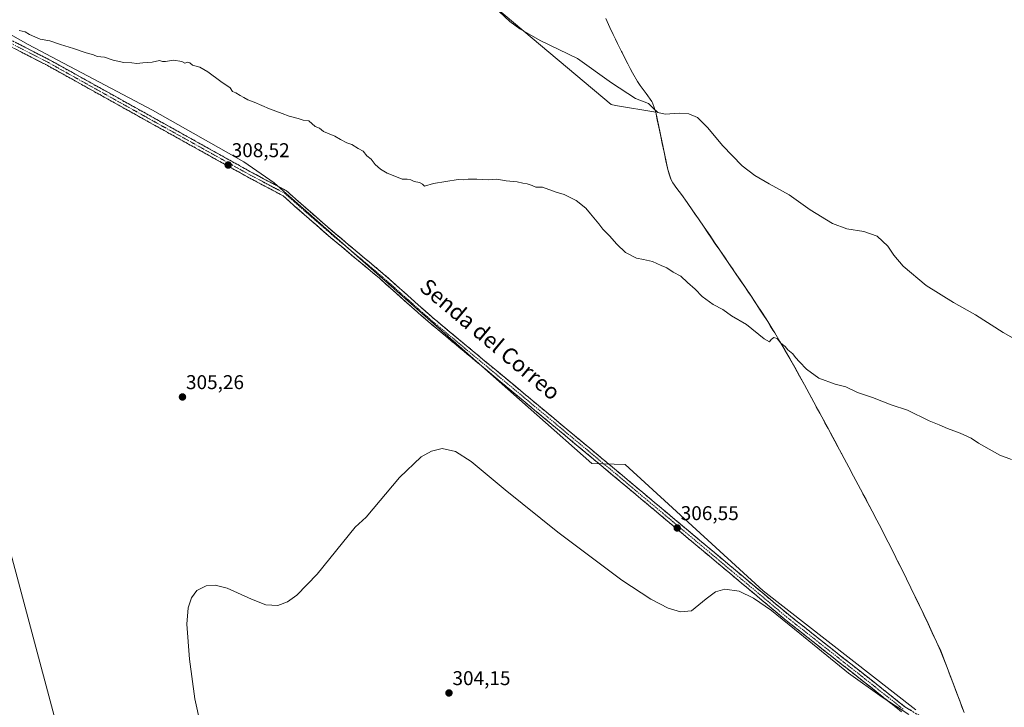
# Model space of a CAD drawing. Units: metres. Extents: x 604623 to 608093, y 4689889 to 4692255.
# Drawn here: x 605303 to 605798, y 4691243 to 4691588 of the extents above; entities that cross this region are included whole.
import ezdxf
from ezdxf.enums import TextEntityAlignment as Align

# ---------------------------------------------------------------- set-up
doc = ezdxf.new("R2010")
doc.units = ezdxf.units.M
doc.header["$MEASUREMENT"] = 0
doc.linetypes.add('TRAZO_Y_PUNTO', pattern=[1, 0.5, -0.25, 0, -0.25])
doc.linetypes.add('TRAZOSX2', pattern=[1.5, 1, -0.5])
for name, color, linetype, lineweight in [('Camino', 19, 'TRAZOSX2', 0), ('Camino Cxs', 19, 'Continuous', 0), ('Camino eje', 19, 'TRAZO_Y_PUNTO', 0), ('Carátula', 7, 'Continuous', 5), ('Cultivos herbáceos CxS', 92, 'Continuous', 0), ('Cultivos leñosos CxS', 92, 'Continuous', 0), ('Curva de nivel normal', 36, 'Continuous', 0), ('Municipio', 9, 'Continuous', 13), ('Municipio CxS', 142, 'Continuous', 0), ('Punto de cota en terreno', 7, 'Continuous', 0), ('Rótulo de punto de cota en terreno', 19, 'Continuous', 0), ('Tendido', 6, 'Continuous', 0), ('Texto cartográfico', 19, 'Continuous', 0)]:
    doc.layers.add(name, color=color, linetype=linetype, lineweight=lineweight)
doc.styles.add('Arial', font='txt', dxfattribs={"height": 0.2})

# ---------------------------------------------------------------- blocks, each defined once
blk = doc.blocks.new('*U150')
at = {"layer": 'Cultivos herbáceos CxS', "color": 92, "linetype": 'Continuous', "lineweight": 0}
for points in [[(605081.5459, 4691225.8623, 307.431), (605082.6775, 4691283.4807, 309.6904), (605074.5911, 4691351.6471, 312.0985), (605074.6321, 4691354.0655, 312.0259), (605074.9875, 4691374.9811, 311.0584), (605074.6011, 4691472.5545, 307.2843), (605074.5921, 4691474.8073, 307.2342), (605092.2533, 4691598.6131, 308.5618), (605099.7359, 4691648.2027, 309.6798), (605110.9275, 4691699.9029, 311.9038), (605111.2073, 4691700.9291, 311.9576), (605153.8341, 4691673.6753, 311.4702), (605235.9019, 4691615.9561, 310.3775), (605307.1475, 4691575.3721, 309.4716), (605369.6841, 4691542.4901, 308.8511), (605415.4659, 4691516.5753, 308.6864), (605430.6977, 4691505.9157, 308.508), (605436.7851, 4691500.5497, 308.3149), (605535.0867, 4691413.8973, 306.9195), (605590.4565, 4691365.0851, 306.262), (605607.0961, 4691364.5805, 307.057), (605676.5135, 4691301.1463, 305.9265), (605753.1121, 4691241.3027, 305.1322)], [(605777.4605, 4691240.0105, 305.4153), (605765.6485, 4691271.0249, 306.6152), (605763.5587, 4691275.5651, 306.7719), (605761.4487, 4691280.0949, 306.926), (605759.3289, 4691284.6249, 307.0775), (605757.1887, 4691289.1451, 307.1711), (605755.0289, 4691293.6551, 307.298), (605752.8587, 4691298.1651, 307.393), (605750.6789, 4691302.6549, 307.5057), (605748.4789, 4691307.1449, 307.634), (605746.2589, 4691311.6349, 307.6743), (605744.0291, 4691316.1049, 307.7851), (605742.6691, 4691318.8249, 307.8103), (605740.4189, 4691323.2851, 307.8952), (605738.1491, 4691327.7451, 307.9536), (605735.8591, 4691332.1951, 307.9775), (605733.5693, 4691336.6351, 308.1392), (605731.2591, 4691341.0749, 308.1992), (605728.9393, 4691345.5051, 308.2778), (605726.6093, 4691349.9251, 308.371), (605724.2695, 4691354.3449, 308.454), (605721.9195, 4691358.7551, 308.5045), (605719.5595, 4691363.1649, 308.5956), (605717.1995, 4691367.5751, 308.7111), (605714.8297, 4691371.9749, 308.8113), (605712.4497, 4691376.3751, 308.8681), (605711.4595, 4691378.2049, 308.917), (605709.0797, 4691382.6051, 309.0096), (605706.7097, 4691387.0049, 309.1022), (605704.3397, 4691391.4151, 309.2399), (605701.9697, 4691395.8149, 309.3218), (605699.5797, 4691400.2151, 309.4282), (605697.1897, 4691404.6049, 309.526), (605694.7699, 4691408.9851, 309.6622), (605692.3399, 4691413.3451, 309.7422), (605689.8801, 4691417.7049, 309.8425), (605687.3801, 4691422.0349, 309.8882), (605684.8501, 4691426.3449, 310.0506), (605682.2801, 4691430.6351, 310.0623), (605681.3801, 4691432.1149, 310.0984), (605678.7401, 4691436.3651, 310.2714), (605676.0503, 4691440.5849, 310.4179), (605673.3203, 4691444.7649, 310.4863), (605670.5503, 4691448.9349, 310.6118), (605667.7603, 4691453.0849, 310.6949), (605664.9405, 4691457.2149, 310.7486), (605662.1103, 4691461.3351, 310.8093), (605659.2803, 4691465.4551, 310.9208), (605656.4405, 4691469.5751, 310.99), (605653.6105, 4691473.7051, 311.0669), (605652.4005, 4691475.4851, 311.1622), (605649.5907, 4691479.6151, 311.2586), (605646.7707, 4691483.7551, 311.3703), (605643.9507, 4691487.8751, 311.4741), (605641.1207, 4691491.9953, 311.6382), (605638.2507, 4691496.0951, 311.7253), (605635.3607, 4691500.1753, 311.9164), (605633.1607, 4691503.2053, 311.9816), (605631.0109, 4691505.9951, 312.1363), (605630.0007, 4691507.9051, 312.2414), (605628.5009, 4691512.6851, 312.5952), (605628.4909, 4691512.7351, 312.5988), (605622.4811, 4691541.4651, 314.8297), (605622.4797, 4691541.4689, 314.83), (605602.3333, 4691544.8873, 313.8898), (605600.1161, 4691545.2633, 313.7687), (605529.1597, 4691605.1339, 314.8419)]]:
    blk.add_polyline3d(points, dxfattribs=at)
blk = doc.blocks.new('*U157')
at = {"layer": 'Curva de nivel normal', "color": 36, "linetype": 'Continuous', "lineweight": 0}
blk.add_polyline3d([(605749.61, 4691238.95, 305), (605736.26, 4691247.7, 305), (605719.36, 4691259.83, 305), (605694.8, 4691279.65, 305), (605680.59, 4691291.29, 305), (605671.66, 4691297.49, 305), (605664.36, 4691301.01, 305), (605657.12, 4691301.96, 305), (605652.54, 4691300.52, 305), (605647.9, 4691297.08, 305), (605640.46, 4691291.13, 305), (605634.94, 4691290.51, 305), (605628.66, 4691292.37, 305), (605620, 4691296.86, 305), (605605.42, 4691306.45, 305), (605573.3, 4691330.55, 305), (605546.82, 4691351.76, 305), (605529.75, 4691366.1, 305), (605521.88, 4691371.09, 305), (605515.19, 4691372.55, 305), (605509.77, 4691371.3, 305), (605504.68, 4691368.34, 305), (605493.77, 4691357.93, 305), (605476.93, 4691338.03, 305), (605471.53, 4691333.08, 305), (605452.45, 4691309.47, 305), (605442.15, 4691298.86, 305), (605437.52, 4691295.54, 305), (605432.64, 4691293.68, 305), (605426.55, 4691294.02, 305), (605419.4, 4691296.88, 305), (605407.23, 4691302.52, 305), (605401.09, 4691303.91, 305), (605396.64, 4691303.62, 305), (605391.95, 4691301.24, 305), (605389.22, 4691297.61, 305), (605387.55, 4691292.49, 305), (605386.88, 4691284.37, 305), (605388.18, 4691266.78, 305), (605390.92, 4691246.82, 305), (605393.76, 4691234.02, 305)], dxfattribs=at)
blk = doc.blocks.new('*U160')
at = {"layer": 'Curva de nivel normal', "color": 36, "linetype": 'Continuous', "lineweight": 0}
blk.add_polyline3d([(605801.99, 4691428.02, 315), (605797.04, 4691430.88, 315), (605783.21, 4691439.74, 315), (605772.08, 4691445.93, 315), (605758.42, 4691454.35, 315), (605746.82, 4691464.08, 315), (605742.04, 4691469.64, 315), (605739.11, 4691474.1, 315), (605733.66, 4691479.18, 315), (605726.99, 4691481.51, 315), (605718.48, 4691482.83, 315), (605711.38, 4691485.63, 315), (605700.14, 4691492.42, 315), (605689.48, 4691500.01, 315), (605679.44, 4691505.41, 315), (605672.21, 4691509.61, 315), (605665.95, 4691514.54, 315), (605656.06, 4691524.65, 315), (605648.72, 4691533.65, 315), (605643.48, 4691538.74, 315), (605639.07, 4691540.67, 315), (605634.34, 4691540.94, 315), (605627.24, 4691540.42, 315), (605623.61, 4691541.32, 315), (605621.26, 4691543.54, 315), (605618.82, 4691545.81, 315), (605612.38, 4691548.38, 315), (605600.22, 4691556.15, 315), (605583.19, 4691568.46, 315), (605564.49, 4691577.45, 315), (605554.14, 4691583.29, 315), (605549.22, 4691586.94, 315), (605535.88, 4691599.5, 315)], dxfattribs=at)
blk = doc.blocks.new('*U163')
at = {"layer": 'Curva de nivel normal', "color": 36, "linetype": 'Continuous', "lineweight": 0}
blk.add_polyline3d([(605302.57, 4691582.49, 310), (605305.58, 4691581.83, 310), (605307.92, 4691580.5, 310), (605313.2, 4691578.12, 310), (605317.98, 4691577.23, 310), (605323.46, 4691575.38, 310), (605329.91, 4691573.5, 310), (605336.33, 4691571.25, 310), (605340, 4691570.25, 310), (605341.87, 4691569.46, 310), (605345.55, 4691569.13, 310), (605349.88, 4691567.55, 310), (605355.27, 4691566.34, 310), (605359.29, 4691566.22, 310), (605361.75, 4691565.82, 310), (605364.82, 4691566.23, 310), (605369.42, 4691566.65, 310), (605373.14, 4691567.33, 310), (605374.71, 4691566.84, 310), (605376.22, 4691566.9, 310), (605380.19, 4691567.63, 310), (605384.37, 4691566.95, 310), (605385.87, 4691566.01, 310), (605387.43, 4691566.57, 310), (605388.43, 4691566.24, 310), (605389.71, 4691565.08, 310), (605393.36, 4691564.06, 310), (605397.42, 4691561.79, 310), (605403.99, 4691556.91, 310), (605408.72, 4691553.64, 310), (605409.84, 4691551.76, 310), (605411.59, 4691551.18, 310), (605413.62, 4691549.79, 310), (605415.58, 4691548.84, 310), (605417.46, 4691547.59, 310), (605420.76, 4691546.52, 310), (605428.35, 4691543.09, 310), (605434.8, 4691540.84, 310), (605438.28, 4691539.54, 310), (605442.85, 4691538.34, 310), (605445.32, 4691537.39, 310), (605448.18, 4691537.11, 310), (605451.36, 4691534.33, 310), (605453.48, 4691533.39, 310), (605455.61, 4691531.78, 310), (605461.3, 4691529.44, 310), (605464.04, 4691527.7, 310), (605467.32, 4691526.14, 310), (605469.85, 4691525.17, 310), (605472.9, 4691523.28, 310), (605475.44, 4691521.83, 310), (605477.31, 4691519.48, 310), (605479.47, 4691517.9, 310), (605481.5, 4691515.23, 310), (605484.24, 4691512.84, 310), (605485.95, 4691511.88, 310), (605487.5, 4691510.76, 310), (605491.44, 4691509.37, 310), (605495.11, 4691507.78, 310), (605497.57, 4691507.8, 310), (605499.44, 4691507.44, 310), (605501.03, 4691506.62, 310), (605503.85, 4691506.12, 310), (605505.38, 4691505.31, 310), (605506.35, 4691504.28, 310), (605510.76, 4691505.69, 310), (605523.15, 4691507.73, 310), (605525.67, 4691507.42, 310), (605528.25, 4691507.78, 310), (605532.62, 4691507.88, 310), (605538.63, 4691507.56, 310), (605542.57, 4691507.84, 310), (605547.27, 4691507.04, 310), (605552.83, 4691506.46, 310), (605555.64, 4691505.75, 310), (605557.91, 4691505.51, 310), (605560.34, 4691504.6, 310), (605562.2, 4691503.8, 310), (605565.54, 4691503.8, 310), (605572.46, 4691501.26, 310), (605576.51, 4691500.08, 310), (605582.51, 4691497.07, 310), (605587.42, 4691493.34, 310), (605589.73, 4691490.33, 310), (605593.86, 4691485.45, 310), (605595.91, 4691482.7, 310), (605599.26, 4691479.32, 310), (605603, 4691475.12, 310), (605607.24, 4691471.05, 310), (605612.85, 4691468.12, 310), (605616.28, 4691467.55, 310), (605620.83, 4691466.49, 310), (605625.2, 4691464.39, 310), (605628, 4691463.33, 310), (605631.18, 4691461.11, 310), (605635.1, 4691459.03, 310), (605638.41, 4691456.01, 310), (605642.34, 4691452.6, 310), (605645.79, 4691448.89, 310), (605651.34, 4691444.95, 310), (605656.21, 4691442.31, 310), (605660.63, 4691439.23, 310), (605668.16, 4691434.76, 310), (605677.02, 4691427.62, 310), (605679.63, 4691426.08, 310), (605680.52, 4691427.35, 310), (605681.76, 4691428.25, 310), (605683.53, 4691427.8, 310), (605685.34, 4691425.4, 310), (605687.53, 4691423.79, 310), (605688.92, 4691422.18, 310), (605691.45, 4691420.05, 310), (605692.64, 4691418.23, 310), (605694.72, 4691416.15, 310), (605698.16, 4691412.35, 310), (605704.47, 4691407.87, 310), (605712.66, 4691404.94, 310), (605717.94, 4691403.48, 310), (605723.79, 4691400.72, 310), (605731.32, 4691398.11, 310), (605740.79, 4691394.46, 310), (605748.94, 4691391.89, 310), (605759.82, 4691386.53, 310), (605764.94, 4691384.5, 310), (605769.14, 4691382.54, 310), (605775.46, 4691380.29, 310), (605781.03, 4691377.77, 310), (605784.63, 4691375.23, 310), (605795.36, 4691369.3, 310), (605801.17, 4691367.1, 310)], dxfattribs=at)
blk = doc.blocks.new('5PATER')
at = {"layer": 'Carátula', "linetype": 'Continuous', "lineweight": 5}
h = blk.add_hatch(color=250, dxfattribs=at)
edge = h.paths.add_edge_path()
edge.add_ellipse((0, 0.01), major_axis=(-1.33, -1.34), ratio=0.999422, start_angle=0, end_angle=360)

msp = doc.modelspace()

# ---------------------------------------------------------------- linework, layer by layer
at = {"layer": 'Camino', "color": 19, "linetype": 'TRAZOSX2', "lineweight": 0}
for points in [[(605118.55, 4691692.3), (605121.27, 4691689.47), (605127.49, 4691685.47), (605165.6, 4691658.8), (605218.06, 4691623.9), (605256.53, 4691600.43), (605284.63, 4691584.8), (605318.08, 4691567.65), (605418.84, 4691511.56), (605428.77, 4691506.27), (605436.98, 4691501.95), (605443.03, 4691496.55), (605461.22, 4691480.69), (605485.56, 4691460.36), (605510.12, 4691438.56), (605597.94, 4691365.55), (605689.16, 4691289.15), (605728.3, 4691258.26), (605747.7, 4691242.86), (605760.69, 4691234.9)], [(605745.98, 4691240.4), (605726.44, 4691255.91), (605687.26, 4691286.82), (605596.02, 4691363.25), (605508.16, 4691436.29), (605483.61, 4691458.09), (605459.27, 4691478.41), (605441.05, 4691494.3), (605435.25, 4691499.47), (605427.37, 4691503.62), (605417.41, 4691508.92), (605316.66, 4691565.01), (605283.22, 4691582.15), (605255.02, 4691597.84), (605216.44, 4691621.37), (605163.91, 4691656.32), (605125.82, 4691682.98), (605120.19, 4691686.6)]]:
    msp.add_lwpolyline(points, dxfattribs=at)
at = {"layer": 'Camino Cxs', "color": 19, "linetype": 'Continuous', "lineweight": 0}
for points in [[(605301.35, 4691576.23, 309.34), (605305.53, 4691574.08, 309.41), (605309.72, 4691571.94, 309.24), (605313.9, 4691569.8, 309.32), (605318.08, 4691567.65, 309.15), (605322.27, 4691565.32, 309.16), (605326.47, 4691562.98, 309.02), (605330.67, 4691560.64, 309.06), (605334.87, 4691558.3, 309.05), (605339.07, 4691555.97, 308.95), (605343.27, 4691553.63, 309), (605347.47, 4691551.29, 308.78), (605351.66, 4691548.95, 308.96), (605355.86, 4691546.62, 308.77), (605360.06, 4691544.28, 308.88), (605364.26, 4691541.94, 308.7), (605368.46, 4691539.6, 308.79), (605372.66, 4691537.27, 308.65), (605376.85, 4691534.93, 308.66), (605381.05, 4691532.59, 308.53), (605385.25, 4691530.25, 308.61), (605389.45, 4691527.92, 308.45), (605393.65, 4691525.58, 308.5), (605397.85, 4691523.24, 308.49), (605402.05, 4691520.91, 308.42), (605406.24, 4691518.57, 308.46), (605410.44, 4691516.23, 308.4), (605414.64, 4691513.89, 308.58), (605418.84, 4691511.56, 308.61), (605422.15, 4691509.79, 308.74), (605425.46, 4691508.03, 308.76), (605428.77, 4691506.27, 308.79), (605432.87, 4691504.11, 308.65), (605436.98, 4691501.95, 308.39), (605440, 4691499.25, 308.34), (605443.03, 4691496.55, 308.18), (605446.67, 4691493.37, 308.22), (605450.31, 4691490.2, 308.09), (605453.94, 4691487.03, 308.03), (605457.58, 4691483.86, 308.1), (605461.22, 4691480.69, 307.96), (605464.7, 4691477.78, 307.91), (605468.17, 4691474.88, 307.93), (605471.65, 4691471.98, 307.77), (605475.13, 4691469.07, 307.77), (605478.61, 4691466.17, 307.76), (605482.09, 4691463.27, 307.64), (605485.56, 4691460.36, 307.68), (605489.07, 4691457.25, 307.56), (605492.58, 4691454.13, 307.55), (605496.09, 4691451.02, 307.34), (605499.59, 4691447.91, 307.19), (605503.1, 4691444.79, 307.22), (605506.61, 4691441.68, 307.17), (605510.12, 4691438.56, 307.13), (605513.94, 4691435.39, 307.15), (605517.75, 4691432.21, 307.15), (605521.57, 4691429.04, 307.27), (605525.39, 4691425.86, 307.16), (605529.21, 4691422.69, 307.12), (605533.03, 4691419.52, 307.2), (605536.85, 4691416.34, 307.14), (605540.66, 4691413.17, 307.16), (605544.48, 4691409.99, 307.08), (605548.3, 4691406.82, 306.91), (605552.12, 4691403.64, 306.95), (605555.94, 4691400.47, 306.79), (605559.76, 4691397.3, 306.68), (605563.58, 4691394.12, 306.82), (605567.39, 4691390.95, 306.83), (605571.21, 4691387.77, 306.78), (605575.03, 4691384.6, 306.79), (605578.85, 4691381.42, 306.63), (605582.67, 4691378.25, 306.78), (605586.49, 4691375.07, 306.77), (605590.31, 4691371.9, 306.66), (605594.12, 4691368.73, 306.77), (605597.94, 4691365.55, 306.77), (605601.74, 4691362.37, 306.76), (605605.54, 4691359.18, 306.73), (605609.34, 4691356, 306.57), (605613.14, 4691352.82, 306.57), (605616.95, 4691349.63, 306.6), (605620.75, 4691346.45, 306.48), (605624.55, 4691343.27, 306.54), (605628.35, 4691340.08, 306.64), (605632.15, 4691336.9, 306.59), (605635.95, 4691333.72, 306.66), (605639.75, 4691330.53, 306.57), (605643.55, 4691327.35, 306.54), (605647.35, 4691324.17, 306.63), (605651.15, 4691320.98, 306.48), (605654.95, 4691317.8, 306.41), (605658.75, 4691314.62, 306.4), (605662.55, 4691311.43, 306.26), (605666.35, 4691308.25, 306.14), (605670.15, 4691305.07, 306.1), (605673.95, 4691301.88, 305.9), (605677.75, 4691298.7, 305.87), (605681.55, 4691295.52, 305.76), (605685.36, 4691292.33, 305.6), (605689.16, 4691289.15, 305.74), (605693.07, 4691286.06, 305.64), (605696.98, 4691282.97, 305.57), (605700.9, 4691279.88, 305.51), (605704.81, 4691276.8, 305.34), (605708.73, 4691273.71, 305.45), (605712.64, 4691270.62, 305.39), (605716.56, 4691267.53, 305.33), (605720.47, 4691264.44, 305.41), (605724.38, 4691261.35, 305.25), (605728.3, 4691258.26, 305.33), (605732.18, 4691255.18, 305.32), (605736.06, 4691252.1, 305.25), (605739.94, 4691249.02, 305.31), (605743.82, 4691245.94, 305.14), (605747.7, 4691242.86, 305.13), (605750.95, 4691240.87, 305.03)], [(605745.98, 4691240.4, 304.55), (605742.07, 4691243.5, 304.85), (605738.16, 4691246.6, 304.77), (605734.25, 4691249.71, 304.73), (605730.35, 4691252.81, 304.91), (605726.44, 4691255.91, 304.78), (605722.52, 4691259, 304.76), (605718.6, 4691262.09, 304.87), (605714.69, 4691265.18, 304.8), (605710.77, 4691268.27, 305.06), (605706.85, 4691271.37, 304.87), (605702.93, 4691274.46, 304.91), (605699.02, 4691277.55, 305.1), (605695.1, 4691280.64, 305.15), (605691.18, 4691283.73, 305.45), (605687.26, 4691286.82, 305.29), (605683.46, 4691290.01, 305.22), (605679.66, 4691293.19, 305.43), (605675.86, 4691296.38, 305.46), (605672.06, 4691299.56, 305.74), (605668.25, 4691302.75, 305.89), (605664.45, 4691305.93, 305.91), (605660.65, 4691309.11, 306.14), (605656.85, 4691312.3, 306.21), (605653.05, 4691315.48, 306.07), (605649.25, 4691318.67, 306.29), (605645.44, 4691321.85, 306.29), (605641.64, 4691325.04, 306.28), (605637.84, 4691328.22, 306.33), (605634.04, 4691331.4, 306.23), (605630.24, 4691334.59, 306.24), (605626.43, 4691337.77, 306.41), (605622.63, 4691340.96, 306.18), (605618.83, 4691344.14, 306.18), (605615.03, 4691347.33, 306.27), (605611.23, 4691350.51, 306.29), (605607.43, 4691353.69, 306.29), (605603.62, 4691356.88, 306.37), (605599.82, 4691360.06, 306.39), (605596.02, 4691363.25, 306.59), (605592.2, 4691366.42, 306.68), (605588.38, 4691369.6, 306.45), (605584.56, 4691372.77, 306.49), (605580.74, 4691375.95, 306.42), (605576.92, 4691379.13, 306.19), (605573.1, 4691382.3, 306.4), (605569.28, 4691385.48, 306.38), (605565.46, 4691388.65, 306.6), (605561.64, 4691391.83, 306.45), (605557.82, 4691395, 306.23), (605554, 4691398.18, 306.39), (605550.18, 4691401.35, 306.44), (605546.36, 4691404.53, 306.64), (605542.54, 4691407.71, 306.79), (605538.72, 4691410.88, 306.86), (605534.9, 4691414.06, 306.9), (605531.08, 4691417.23, 306.97), (605527.26, 4691420.41, 306.93), (605523.44, 4691423.58, 307.12), (605519.62, 4691426.76, 307.02), (605515.8, 4691429.94, 306.98), (605511.98, 4691433.11, 307.07), (605508.16, 4691436.29, 306.93), (605504.65, 4691439.4, 307), (605501.15, 4691442.52, 307.08), (605497.64, 4691445.63, 306.94), (605494.13, 4691448.75, 307.19), (605490.62, 4691451.86, 307.35), (605487.12, 4691454.97, 307.55), (605483.61, 4691458.09, 307.71), (605480.13, 4691460.99, 307.6), (605476.65, 4691463.89, 307.81), (605473.18, 4691466.8, 307.62), (605469.7, 4691469.7, 307.55), (605466.22, 4691472.6, 307.71), (605462.75, 4691475.5, 307.6), (605459.27, 4691478.41, 307.81), (605455.63, 4691481.58, 307.75), (605451.98, 4691484.76, 307.77), (605448.34, 4691487.94, 307.59), (605444.69, 4691491.12, 307.55), (605441.05, 4691494.3, 307.86), (605438.15, 4691496.88, 307.88), (605435.25, 4691499.47, 308.28), (605431.31, 4691501.55, 308.35), (605427.37, 4691503.62, 308.61), (605424.05, 4691505.39, 308.42), (605420.73, 4691507.15, 308.47), (605417.41, 4691508.92, 308.53), (605413.21, 4691511.26, 308.34), (605409.01, 4691513.59, 308.26), (605404.81, 4691515.93, 308.28), (605400.61, 4691518.27, 308.45), (605396.42, 4691520.6, 308.31), (605392.22, 4691522.94, 308.48), (605388.02, 4691525.28, 308.39), (605383.82, 4691527.62, 308.51), (605379.63, 4691529.95, 308.49), (605375.43, 4691532.29, 308.6), (605371.23, 4691534.63, 308.53), (605367.03, 4691536.96, 308.72), (605362.84, 4691539.3, 308.6), (605358.64, 4691541.64, 308.73), (605354.44, 4691543.97, 308.69), (605350.24, 4691546.31, 308.74), (605346.05, 4691548.65, 308.67), (605341.85, 4691550.99, 308.83), (605337.65, 4691553.32, 308.9), (605333.45, 4691555.66, 308.95), (605329.25, 4691558, 309.02), (605325.06, 4691560.33, 308.97), (605320.86, 4691562.67, 309.14), (605316.66, 4691565.01, 309.04), (605312.48, 4691567.15, 309.23), (605308.3, 4691569.29, 309.18), (605304.12, 4691571.44, 309.28), (605299.94, 4691573.58, 309.31)]]:
    msp.add_polyline3d(points, dxfattribs=at)
at = {"layer": 'Camino eje', "color": 19, "linetype": 'TRAZO_Y_PUNTO', "lineweight": 0}
msp.add_lwpolyline([(605112.57, 4691694.21), (605120.73, 4691688.04), (605126.66, 4691684.23), (605164.76, 4691657.56), (605217.25, 4691622.63), (605255.77, 4691599.14), (605283.93, 4691583.47), (605317.37, 4691566.33), (605418.12, 4691510.24), (605428.07, 4691504.95), (605436.11, 4691500.71), (605442.04, 4691495.42), (605460.24, 4691479.55), (605484.59, 4691459.23), (605509.14, 4691437.42), (605596.98, 4691364.4), (605688.21, 4691287.99), (605727.37, 4691257.08), (605746.84, 4691241.63)], dxfattribs=at)
at = {"layer": 'Cultivos herbáceos CxS', "color": 92, "linetype": 'Continuous', "lineweight": 0}
for points in [[(605111.21, 4691700.93, 311.96), (605153.83, 4691673.68, 311.47), (605235.9, 4691615.96, 310.38), (605307.15, 4691575.37, 309.47), (605369.68, 4691542.49, 308.85), (605415.47, 4691516.58, 308.69), (605430.7, 4691505.92, 308.51), (605436.79, 4691500.55, 308.31), (605535.09, 4691413.9, 306.92), (605590.46, 4691365.09, 306.26), (605607.1, 4691364.58, 307.06), (605676.51, 4691301.15, 305.93), (605753.11, 4691241.3, 305.13)], [(605777.46, 4691240.01, 305.42), (605765.65, 4691271.02, 306.62), (605763.56, 4691275.57, 306.77), (605761.45, 4691280.09, 306.93), (605759.33, 4691284.62, 307.08), (605757.19, 4691289.15, 307.17), (605755.03, 4691293.66, 307.3), (605752.86, 4691298.17, 307.39), (605750.68, 4691302.65, 307.51), (605748.48, 4691307.14, 307.63), (605746.26, 4691311.63, 307.67), (605744.03, 4691316.1, 307.79), (605742.67, 4691318.82, 307.81), (605740.42, 4691323.29, 307.9), (605738.15, 4691327.75, 307.95), (605735.86, 4691332.2, 307.98), (605733.57, 4691336.64, 308.14), (605731.26, 4691341.07, 308.2), (605728.94, 4691345.51, 308.28), (605726.61, 4691349.93, 308.37), (605724.27, 4691354.34, 308.45), (605721.92, 4691358.76, 308.5), (605719.56, 4691363.16, 308.6), (605717.2, 4691367.58, 308.71), (605714.83, 4691371.97, 308.81), (605712.45, 4691376.38, 308.87), (605711.46, 4691378.2, 308.92), (605709.08, 4691382.61, 309.01), (605706.71, 4691387, 309.1), (605704.34, 4691391.42, 309.24), (605701.97, 4691395.81, 309.32), (605699.58, 4691400.22, 309.43), (605697.19, 4691404.6, 309.53), (605694.77, 4691408.99, 309.66), (605692.34, 4691413.35, 309.74), (605689.88, 4691417.7, 309.84), (605687.38, 4691422.03, 309.89), (605684.85, 4691426.34, 310.05), (605682.28, 4691430.64, 310.06), (605681.38, 4691432.11, 310.1), (605678.74, 4691436.37, 310.27), (605676.05, 4691440.58, 310.42), (605673.32, 4691444.76, 310.49), (605670.55, 4691448.93, 310.61), (605667.76, 4691453.08, 310.69), (605664.94, 4691457.21, 310.75), (605662.11, 4691461.34, 310.81), (605659.28, 4691465.46, 310.92), (605656.44, 4691469.58, 310.99), (605653.61, 4691473.71, 311.07), (605652.4, 4691475.49, 311.16), (605649.59, 4691479.62, 311.26), (605646.77, 4691483.76, 311.37), (605643.95, 4691487.88, 311.47), (605641.12, 4691492, 311.64), (605638.25, 4691496.1, 311.73), (605635.36, 4691500.18, 311.92), (605633.16, 4691503.21, 311.98), (605631.01, 4691506, 312.14), (605630, 4691507.91, 312.24), (605628.5, 4691512.69, 312.6), (605628.49, 4691512.74, 312.6), (605622.48, 4691541.47, 314.83), (605622.48, 4691541.47, 314.83), (605602.33, 4691544.89, 313.89), (605600.12, 4691545.26, 313.77), (605529.16, 4691605.13, 314.84)]]:
    msp.add_polyline3d(points, dxfattribs=at)
at = {"layer": 'Cultivos leñosos CxS', "color": 92, "linetype": 'Continuous', "lineweight": 0}
for points in [[(605111.21, 4691700.93, 311.96), (605153.83, 4691673.68, 311.47), (605235.9, 4691615.96, 310.38), (605307.15, 4691575.37, 309.47), (605369.68, 4691542.49, 308.85), (605415.47, 4691516.58, 308.69), (605430.7, 4691505.92, 308.51), (605436.79, 4691500.55, 308.31), (605535.09, 4691413.9, 306.92), (605590.46, 4691365.09, 306.26), (605607.1, 4691364.58, 307.06), (605676.51, 4691301.15, 305.93), (605753.11, 4691241.3, 305.13)], [(605753.11, 4691241.3, 305.13), (605676.51, 4691301.15, 305.93), (605607.1, 4691364.58, 307.06), (605590.46, 4691365.09, 306.26), (605535.09, 4691413.9, 306.92), (605436.79, 4691500.55, 308.31), (605430.7, 4691505.92, 308.51), (605415.47, 4691516.58, 308.69), (605369.68, 4691542.49, 308.85), (605307.15, 4691575.37, 309.47), (605235.9, 4691615.96, 310.38)], [(605529.16, 4691605.13, 314.84), (605600.12, 4691545.26, 313.77), (605602.33, 4691544.89, 313.89), (605622.48, 4691541.47, 314.83), (605622.48, 4691541.47, 314.83), (605628.49, 4691512.74, 312.6), (605628.5, 4691512.69, 312.6), (605630, 4691507.91, 312.24), (605631.01, 4691506, 312.14), (605633.16, 4691503.21, 311.98), (605635.36, 4691500.18, 311.92), (605638.25, 4691496.1, 311.73), (605641.12, 4691492, 311.64), (605643.95, 4691487.88, 311.47), (605646.77, 4691483.76, 311.37), (605649.59, 4691479.62, 311.26), (605652.4, 4691475.49, 311.16), (605653.61, 4691473.71, 311.07), (605656.44, 4691469.58, 310.99), (605659.28, 4691465.46, 310.92), (605662.11, 4691461.34, 310.81), (605664.94, 4691457.21, 310.75), (605667.76, 4691453.08, 310.69), (605670.55, 4691448.93, 310.61), (605673.32, 4691444.76, 310.49), (605676.05, 4691440.58, 310.42), (605678.74, 4691436.37, 310.27), (605681.38, 4691432.11, 310.1), (605682.28, 4691430.64, 310.06), (605684.85, 4691426.34, 310.05), (605687.38, 4691422.03, 309.89), (605689.88, 4691417.7, 309.84), (605692.34, 4691413.35, 309.74), (605694.77, 4691408.99, 309.66), (605697.19, 4691404.6, 309.53), (605699.58, 4691400.22, 309.43), (605701.97, 4691395.81, 309.32), (605704.34, 4691391.42, 309.24), (605706.71, 4691387, 309.1), (605709.08, 4691382.61, 309.01), (605711.46, 4691378.2, 308.92), (605712.45, 4691376.38, 308.87), (605714.83, 4691371.97, 308.81), (605717.2, 4691367.58, 308.71), (605719.56, 4691363.16, 308.6), (605721.92, 4691358.76, 308.5), (605724.27, 4691354.34, 308.45), (605726.61, 4691349.93, 308.37), (605728.94, 4691345.51, 308.28), (605731.26, 4691341.07, 308.2), (605733.57, 4691336.64, 308.14), (605735.86, 4691332.2, 307.98), (605738.15, 4691327.75, 307.95), (605740.42, 4691323.29, 307.9), (605742.67, 4691318.82, 307.81), (605744.03, 4691316.1, 307.79), (605746.26, 4691311.63, 307.67), (605748.48, 4691307.14, 307.63), (605750.68, 4691302.65, 307.51), (605752.86, 4691298.17, 307.39), (605755.03, 4691293.66, 307.3), (605757.19, 4691289.15, 307.17), (605759.33, 4691284.62, 307.08), (605761.45, 4691280.09, 306.93), (605763.56, 4691275.57, 306.77), (605765.65, 4691271.02, 306.62), (605777.46, 4691240.01, 305.42)], [(605777.46, 4691240.01, 305.42), (605765.65, 4691271.02, 306.62), (605763.56, 4691275.57, 306.77), (605761.45, 4691280.09, 306.93), (605759.33, 4691284.62, 307.08), (605757.19, 4691289.15, 307.17), (605755.03, 4691293.66, 307.3), (605752.86, 4691298.17, 307.39), (605750.68, 4691302.65, 307.51), (605748.48, 4691307.14, 307.63), (605746.26, 4691311.63, 307.67), (605744.03, 4691316.1, 307.79), (605742.67, 4691318.82, 307.81), (605740.42, 4691323.29, 307.9), (605738.15, 4691327.75, 307.95), (605735.86, 4691332.2, 307.98), (605733.57, 4691336.64, 308.14), (605731.26, 4691341.07, 308.2), (605728.94, 4691345.51, 308.28), (605726.61, 4691349.93, 308.37), (605724.27, 4691354.34, 308.45), (605721.92, 4691358.76, 308.5), (605719.56, 4691363.16, 308.6), (605717.2, 4691367.58, 308.71), (605714.83, 4691371.97, 308.81), (605712.45, 4691376.38, 308.87), (605711.46, 4691378.2, 308.92), (605709.08, 4691382.61, 309.01), (605706.71, 4691387, 309.1), (605704.34, 4691391.42, 309.24), (605701.97, 4691395.81, 309.32), (605699.58, 4691400.22, 309.43), (605697.19, 4691404.6, 309.53), (605694.77, 4691408.99, 309.66), (605692.34, 4691413.35, 309.74), (605689.88, 4691417.7, 309.84), (605687.38, 4691422.03, 309.89), (605684.85, 4691426.34, 310.05), (605682.28, 4691430.64, 310.06), (605681.38, 4691432.11, 310.1), (605678.74, 4691436.37, 310.27), (605676.05, 4691440.58, 310.42), (605673.32, 4691444.76, 310.49), (605670.55, 4691448.93, 310.61), (605667.76, 4691453.08, 310.69), (605664.94, 4691457.21, 310.75), (605662.11, 4691461.34, 310.81), (605659.28, 4691465.46, 310.92), (605656.44, 4691469.58, 310.99), (605653.61, 4691473.71, 311.07), (605652.4, 4691475.49, 311.16), (605649.59, 4691479.62, 311.26), (605646.77, 4691483.76, 311.37), (605643.95, 4691487.88, 311.47), (605641.12, 4691492, 311.64), (605638.25, 4691496.1, 311.73), (605635.36, 4691500.18, 311.92), (605633.16, 4691503.21, 311.98), (605631.01, 4691506, 312.14), (605630, 4691507.91, 312.24), (605628.5, 4691512.69, 312.6), (605628.49, 4691512.74, 312.6), (605622.48, 4691541.47, 314.83), (605622.48, 4691541.47, 314.83), (605602.33, 4691544.89, 313.89), (605600.12, 4691545.26, 313.77), (605529.16, 4691605.13, 314.84)]]:
    msp.add_polyline3d(points, dxfattribs=at)
at = {"layer": 'Municipio', "color": 9, "linetype": 'Continuous', "lineweight": 13}
for points in [[(605597.45, 4691588.58, 317.43), (605599.48, 4691584.02, 317.37), (605601.14, 4691580.41, 317.14), (605602.22, 4691578.15, 317), (605603.31, 4691575.9, 316.95), (605605.28, 4691571.98, 316.75), (605605.55, 4691571.43, 316.71), (605606.99, 4691568.56, 316.58), (605608.43, 4691565.69, 316.47)], [(605597.45, 4691588.58, 317.43), (605599.48, 4691584.02, 317.37), (605601.14, 4691580.41, 317.14), (605602.22, 4691578.15, 317), (605603.31, 4691575.9, 316.95), (605605.28, 4691571.98, 316.75), (605605.55, 4691571.43, 316.71), (605606.99, 4691568.56, 316.58), (605608.43, 4691565.69, 316.47)], [(605608.43, 4691565.69, 316.47), (605609.59, 4691563.47, 316.3), (605610.75, 4691561.26, 316.16), (605613.25, 4691556.93, 315.91), (605614.64, 4691554.89, 315.73), (605616.17, 4691552.9, 315.53), (605617.7, 4691550.92, 315.51), (605620.46, 4691546.76, 315.32), (605620.79, 4691546.13, 315.25), (605621.63, 4691543.78, 314.95), (605622.48, 4691541.42, 314.71), (605623.27, 4691537.64, 314.35), (605624.06, 4691533.87, 314.05), (605624.85, 4691530.09, 313.69), (605625.76, 4691525.74, 313.39), (605626.67, 4691521.39, 313.12), (605627.57, 4691517.04, 312.81), (605628.48, 4691512.69, 312.55), (605629.2, 4691510.38, 312.4), (605629.99, 4691507.86, 312.19), (605631, 4691505.95, 312.08), (605633.15, 4691503.15, 311.99), (605635.35, 4691500.12, 311.84), (605638.25, 4691496.05, 311.72), (605641.11, 4691491.95, 311.54), (605642.53, 4691489.89, 311.51), (605643.95, 4691487.83, 311.5), (605646.76, 4691483.7, 311.29), (605648.64, 4691480.94, 311.21), (605650.51, 4691478.19, 311.05), (605652.39, 4691475.43, 311.02), (605654.68, 4691472.09, 310.99), (605656.98, 4691468.75, 310.87), (605659.27, 4691465.41, 310.84), (605661.35, 4691462.38, 310.74), (605662.11, 4691461.29, 310.74), (605664.94, 4691457.17, 310.7), (605667.74, 4691453.03, 310.63), (605669.14, 4691450.96, 310.61), (605670.55, 4691448.89, 310.55), (605671.93, 4691446.8, 310.51), (605673.31, 4691444.72, 310.5), (605674.67, 4691442.62, 310.47), (605676.04, 4691440.53, 310.38), (605678.73, 4691436.32, 310.25), (605680.05, 4691434.2, 310.17), (605681.37, 4691432.07, 310.08), (605682.27, 4691430.58, 310.07), (605684.85, 4691426.3, 310), (605687.38, 4691421.99, 309.92), (605688.62, 4691419.82, 309.88), (605689.87, 4691417.65, 309.82), (605692.33, 4691413.3, 309.68), (605693.55, 4691411.12, 309.67), (605694.77, 4691408.93, 309.63), (605697.17, 4691404.55, 309.54), (605699.58, 4691400.17, 309.42), (605701.36, 4691396.87, 309.3), (605703.14, 4691393.56, 309.26), (605704.93, 4691390.26, 309.18), (605706.71, 4691386.96, 309.08), (605707.52, 4691385.46, 309.05), (605709.08, 4691382.56, 308.99), (605711.45, 4691378.16, 308.87), (605712.44, 4691376.33, 308.87), (605714.02, 4691373.4, 308.83), (605715.61, 4691370.46, 308.76), (605717.19, 4691367.53, 308.71), (605718.37, 4691365.32, 308.68), (605719.55, 4691363.12, 308.63), (605721.91, 4691358.71, 308.52), (605724.26, 4691354.3, 308.44), (605725.42, 4691352.09, 308.41), (605726.59, 4691349.87, 308.38), (605728.14, 4691346.92, 308.34), (605729.7, 4691343.97, 308.29), (605731.25, 4691341.02, 308.23), (605733.56, 4691336.59, 308.13), (605734.71, 4691334.37, 308.08), (605735.86, 4691332.15, 308.03), (605738.13, 4691327.7, 307.97), (605739.27, 4691325.47, 307.93), (605740.41, 4691323.24, 307.88), (605742.22, 4691319.65, 307.86), (605744.03, 4691316.06, 307.79), (605746.25, 4691311.58, 307.73), (605748.47, 4691307.1, 307.64), (605749.93, 4691304.1, 307.56), (605751.4, 4691301.11, 307.5), (605752.86, 4691298.11, 307.44), (605755.02, 4691293.61, 307.29), (605756.1, 4691291.36, 307.25), (605757.18, 4691289.1, 307.22), (605758.25, 4691286.84, 307.15), (605759.31, 4691284.57, 307.07), (605761.44, 4691280.05, 306.95), (605762.84, 4691277.02, 306.88), (605764.24, 4691274, 306.75), (605765.64, 4691270.97, 306.62), (605767.24, 4691266.77, 306.45), (605768.84, 4691262.58, 306.29), (605770.44, 4691258.38, 306.07), (605772.04, 4691254.18, 305.92), (605773.64, 4691249.99, 305.75), (605775.24, 4691245.79, 305.6), (605776.34, 4691242.88, 305.55), (605777.45, 4691239.98, 305.49)], [(605608.43, 4691565.69, 316.47), (605609.59, 4691563.47, 316.3), (605610.75, 4691561.26, 316.16), (605613.25, 4691556.93, 315.91), (605614.64, 4691554.89, 315.73), (605616.17, 4691552.9, 315.53), (605617.7, 4691550.92, 315.51), (605620.46, 4691546.76, 315.32), (605620.79, 4691546.13, 315.25), (605621.63, 4691543.78, 314.95), (605622.48, 4691541.42, 314.71), (605623.27, 4691537.64, 314.35), (605624.06, 4691533.87, 314.05), (605624.85, 4691530.09, 313.69), (605625.76, 4691525.74, 313.39), (605626.67, 4691521.39, 313.12), (605627.57, 4691517.04, 312.81), (605628.48, 4691512.69, 312.55), (605629.2, 4691510.38, 312.4), (605629.99, 4691507.86, 312.19), (605631, 4691505.95, 312.08), (605633.15, 4691503.15, 311.99), (605635.35, 4691500.12, 311.84), (605638.25, 4691496.05, 311.72), (605641.11, 4691491.95, 311.54), (605642.53, 4691489.89, 311.51), (605643.95, 4691487.83, 311.5), (605646.76, 4691483.7, 311.29), (605648.64, 4691480.94, 311.21), (605650.51, 4691478.19, 311.05), (605652.39, 4691475.43, 311.02), (605654.68, 4691472.09, 310.99), (605656.98, 4691468.75, 310.87), (605659.27, 4691465.41, 310.84), (605661.35, 4691462.38, 310.74), (605662.11, 4691461.29, 310.74), (605664.94, 4691457.17, 310.7), (605667.74, 4691453.03, 310.63), (605669.14, 4691450.96, 310.61), (605670.55, 4691448.89, 310.55), (605671.93, 4691446.8, 310.51), (605673.31, 4691444.72, 310.5), (605674.67, 4691442.62, 310.47), (605676.04, 4691440.53, 310.38), (605678.73, 4691436.32, 310.25), (605680.05, 4691434.2, 310.17), (605681.37, 4691432.07, 310.08), (605682.27, 4691430.58, 310.07), (605684.85, 4691426.3, 310), (605687.38, 4691421.99, 309.92), (605688.62, 4691419.82, 309.88), (605689.87, 4691417.65, 309.82), (605692.33, 4691413.3, 309.68), (605693.55, 4691411.12, 309.67), (605694.77, 4691408.93, 309.63), (605697.17, 4691404.55, 309.54), (605699.58, 4691400.17, 309.42), (605701.36, 4691396.87, 309.3), (605703.14, 4691393.56, 309.26), (605704.93, 4691390.26, 309.18), (605706.71, 4691386.96, 309.08), (605707.52, 4691385.46, 309.05), (605709.08, 4691382.56, 308.99), (605711.45, 4691378.16, 308.87), (605712.44, 4691376.33, 308.87), (605714.02, 4691373.4, 308.83), (605715.61, 4691370.46, 308.76), (605717.19, 4691367.53, 308.71), (605718.37, 4691365.32, 308.68), (605719.55, 4691363.12, 308.63), (605721.91, 4691358.71, 308.52), (605724.26, 4691354.3, 308.44), (605725.42, 4691352.09, 308.41), (605726.59, 4691349.87, 308.38), (605728.14, 4691346.92, 308.34), (605729.7, 4691343.97, 308.29), (605731.25, 4691341.02, 308.23), (605733.56, 4691336.59, 308.13), (605734.71, 4691334.37, 308.08), (605735.86, 4691332.15, 308.03), (605738.13, 4691327.7, 307.97), (605739.27, 4691325.47, 307.93), (605740.41, 4691323.24, 307.88), (605742.22, 4691319.65, 307.86), (605744.03, 4691316.06, 307.79), (605746.25, 4691311.58, 307.73), (605748.47, 4691307.1, 307.64), (605749.93, 4691304.1, 307.56), (605751.4, 4691301.11, 307.5), (605752.86, 4691298.11, 307.44), (605755.02, 4691293.61, 307.29), (605756.1, 4691291.36, 307.25), (605757.18, 4691289.1, 307.22), (605758.25, 4691286.84, 307.15), (605759.31, 4691284.57, 307.07), (605761.44, 4691280.05, 306.95), (605762.84, 4691277.02, 306.88), (605764.24, 4691274, 306.75), (605765.64, 4691270.97, 306.62), (605767.24, 4691266.77, 306.45), (605768.84, 4691262.58, 306.29), (605770.44, 4691258.38, 306.07), (605772.04, 4691254.18, 305.92), (605773.64, 4691249.99, 305.75), (605775.24, 4691245.79, 305.6), (605776.34, 4691242.88, 305.55), (605777.45, 4691239.98, 305.49)]]:
    msp.add_polyline3d(points, dxfattribs=at)
at = {"layer": 'Municipio CxS', "color": 142, "linetype": 'Continuous', "lineweight": 0}
for points in [[(605597.45, 4691588.58, 317.43), (605599.48, 4691584.02, 317.37), (605601.14, 4691580.41, 317.14), (605602.22, 4691578.15, 317), (605603.31, 4691575.9, 316.95), (605605.28, 4691571.98, 316.75), (605605.55, 4691571.43, 316.71), (605606.99, 4691568.56, 316.58), (605608.43, 4691565.69, 316.47), (605609.59, 4691563.47, 316.3), (605610.75, 4691561.26, 316.16), (605613.25, 4691556.93, 315.91), (605614.64, 4691554.89, 315.73), (605616.17, 4691552.9, 315.53), (605617.7, 4691550.92, 315.51), (605620.46, 4691546.76, 315.32), (605620.79, 4691546.13, 315.25), (605621.63, 4691543.78, 314.95), (605622.48, 4691541.42, 314.71), (605623.27, 4691537.64, 314.35), (605624.06, 4691533.87, 314.05), (605624.85, 4691530.09, 313.69), (605625.76, 4691525.74, 313.39), (605626.67, 4691521.39, 313.12), (605627.57, 4691517.04, 312.81), (605628.48, 4691512.69, 312.55), (605629.2, 4691510.38, 312.4), (605629.99, 4691507.86, 312.19), (605631, 4691505.95, 312.08), (605633.15, 4691503.15, 311.99), (605635.35, 4691500.12, 311.84), (605638.25, 4691496.05, 311.72), (605641.11, 4691491.95, 311.54), (605642.53, 4691489.89, 311.51), (605643.95, 4691487.83, 311.5), (605646.76, 4691483.7, 311.29), (605648.64, 4691480.94, 311.21), (605650.51, 4691478.19, 311.05), (605652.39, 4691475.43, 311.02), (605654.68, 4691472.09, 310.99), (605656.98, 4691468.75, 310.87), (605659.27, 4691465.41, 310.84), (605661.35, 4691462.38, 310.74), (605662.11, 4691461.29, 310.74), (605664.94, 4691457.17, 310.7), (605667.74, 4691453.03, 310.63), (605669.14, 4691450.96, 310.61), (605670.55, 4691448.89, 310.55), (605671.93, 4691446.8, 310.51), (605673.31, 4691444.72, 310.5), (605674.67, 4691442.62, 310.47), (605676.04, 4691440.53, 310.38), (605678.73, 4691436.32, 310.25), (605680.05, 4691434.2, 310.17), (605681.37, 4691432.07, 310.08), (605682.27, 4691430.58, 310.07), (605684.85, 4691426.3, 310), (605687.38, 4691421.99, 309.92), (605688.62, 4691419.82, 309.88), (605689.87, 4691417.65, 309.82), (605692.33, 4691413.3, 309.68), (605693.55, 4691411.12, 309.67), (605694.77, 4691408.93, 309.63), (605697.17, 4691404.55, 309.54), (605699.58, 4691400.17, 309.42), (605701.36, 4691396.87, 309.3), (605703.14, 4691393.56, 309.26), (605704.93, 4691390.26, 309.18), (605706.71, 4691386.96, 309.08), (605707.52, 4691385.46, 309.05), (605709.08, 4691382.56, 308.99), (605711.45, 4691378.16, 308.87), (605712.44, 4691376.33, 308.87), (605714.02, 4691373.4, 308.83), (605715.61, 4691370.46, 308.76), (605717.19, 4691367.53, 308.71), (605718.37, 4691365.32, 308.68), (605719.55, 4691363.12, 308.63), (605721.91, 4691358.71, 308.52), (605724.26, 4691354.3, 308.44), (605725.42, 4691352.09, 308.41), (605726.59, 4691349.87, 308.38), (605728.14, 4691346.92, 308.34), (605729.7, 4691343.97, 308.29), (605731.25, 4691341.02, 308.23), (605733.56, 4691336.59, 308.13), (605734.71, 4691334.37, 308.08), (605735.86, 4691332.15, 308.03), (605738.13, 4691327.7, 307.97), (605739.27, 4691325.47, 307.93), (605740.41, 4691323.24, 307.88), (605742.22, 4691319.65, 307.86), (605744.03, 4691316.06, 307.79), (605746.25, 4691311.58, 307.73), (605748.47, 4691307.1, 307.64), (605749.93, 4691304.1, 307.56), (605751.4, 4691301.11, 307.5), (605752.86, 4691298.11, 307.44), (605755.02, 4691293.61, 307.29), (605756.1, 4691291.36, 307.25), (605757.18, 4691289.1, 307.22), (605758.25, 4691286.84, 307.15), (605759.31, 4691284.57, 307.07), (605761.44, 4691280.05, 306.95), (605762.84, 4691277.02, 306.88), (605764.24, 4691274, 306.75), (605765.64, 4691270.97, 306.62), (605767.24, 4691266.77, 306.45), (605768.84, 4691262.58, 306.29), (605770.44, 4691258.38, 306.07), (605772.04, 4691254.18, 305.92), (605773.64, 4691249.99, 305.75), (605775.24, 4691245.79, 305.6), (605776.34, 4691242.88, 305.55), (605777.45, 4691239.98, 305.49)], [(605777.45, 4691239.98, 305.49), (605776.34, 4691242.88, 305.55), (605775.24, 4691245.79, 305.6), (605773.64, 4691249.99, 305.75), (605772.04, 4691254.18, 305.92), (605770.44, 4691258.38, 306.07), (605768.84, 4691262.58, 306.29), (605767.24, 4691266.77, 306.45), (605765.64, 4691270.97, 306.62), (605764.24, 4691274, 306.75), (605762.84, 4691277.02, 306.88), (605761.44, 4691280.05, 306.95), (605759.31, 4691284.57, 307.07), (605758.25, 4691286.84, 307.15), (605757.18, 4691289.1, 307.22), (605756.1, 4691291.36, 307.25), (605755.02, 4691293.61, 307.29), (605752.86, 4691298.11, 307.44), (605751.4, 4691301.11, 307.5), (605749.93, 4691304.1, 307.56), (605748.47, 4691307.1, 307.64), (605746.25, 4691311.58, 307.73), (605744.03, 4691316.06, 307.79), (605742.22, 4691319.65, 307.86), (605740.41, 4691323.24, 307.88), (605739.27, 4691325.47, 307.93), (605738.13, 4691327.7, 307.97), (605735.86, 4691332.15, 308.03), (605734.71, 4691334.37, 308.08), (605733.56, 4691336.59, 308.13), (605731.25, 4691341.02, 308.23), (605729.7, 4691343.97, 308.29), (605728.14, 4691346.92, 308.34), (605726.59, 4691349.87, 308.38), (605725.42, 4691352.09, 308.41), (605724.26, 4691354.3, 308.44), (605721.91, 4691358.71, 308.52), (605719.55, 4691363.12, 308.63), (605718.37, 4691365.32, 308.68), (605717.19, 4691367.53, 308.71), (605715.61, 4691370.46, 308.76), (605714.02, 4691373.4, 308.83), (605712.44, 4691376.33, 308.87), (605711.45, 4691378.16, 308.87), (605709.08, 4691382.56, 308.99), (605707.52, 4691385.46, 309.05), (605706.71, 4691386.96, 309.08), (605704.93, 4691390.26, 309.18), (605703.14, 4691393.56, 309.26), (605701.36, 4691396.87, 309.3), (605699.58, 4691400.17, 309.42), (605697.17, 4691404.55, 309.54), (605694.77, 4691408.93, 309.63), (605693.55, 4691411.12, 309.67), (605692.33, 4691413.3, 309.68), (605689.87, 4691417.65, 309.82), (605688.62, 4691419.82, 309.88), (605687.38, 4691421.99, 309.92), (605684.85, 4691426.3, 310), (605682.27, 4691430.58, 310.07), (605681.37, 4691432.07, 310.08), (605680.05, 4691434.2, 310.17), (605678.73, 4691436.32, 310.25), (605676.04, 4691440.53, 310.38), (605674.67, 4691442.62, 310.47), (605673.31, 4691444.72, 310.5), (605671.93, 4691446.8, 310.51), (605670.55, 4691448.89, 310.55), (605669.14, 4691450.96, 310.61), (605667.74, 4691453.03, 310.63), (605664.94, 4691457.17, 310.7), (605662.11, 4691461.29, 310.74), (605661.35, 4691462.38, 310.74), (605659.27, 4691465.41, 310.84), (605656.98, 4691468.75, 310.87), (605654.68, 4691472.09, 310.99), (605652.39, 4691475.43, 311.02), (605650.51, 4691478.19, 311.05), (605648.64, 4691480.94, 311.21), (605646.76, 4691483.7, 311.29), (605643.95, 4691487.83, 311.5), (605642.53, 4691489.89, 311.51), (605641.11, 4691491.95, 311.54), (605638.25, 4691496.05, 311.72), (605635.35, 4691500.12, 311.84), (605633.15, 4691503.15, 311.99), (605631, 4691505.95, 312.08), (605629.99, 4691507.86, 312.19), (605629.2, 4691510.38, 312.4), (605628.48, 4691512.69, 312.55), (605627.57, 4691517.04, 312.81), (605626.67, 4691521.39, 313.12), (605625.76, 4691525.74, 313.39), (605624.85, 4691530.09, 313.69), (605624.06, 4691533.87, 314.05), (605623.27, 4691537.64, 314.35), (605622.48, 4691541.42, 314.71), (605621.63, 4691543.78, 314.95), (605620.79, 4691546.13, 315.25), (605620.46, 4691546.76, 315.32), (605617.7, 4691550.92, 315.51), (605616.17, 4691552.9, 315.53), (605614.64, 4691554.89, 315.73), (605613.25, 4691556.93, 315.91), (605610.75, 4691561.26, 316.16), (605609.59, 4691563.47, 316.3), (605608.43, 4691565.69, 316.47), (605606.99, 4691568.56, 316.58), (605605.55, 4691571.43, 316.71), (605605.28, 4691571.98, 316.75), (605603.31, 4691575.9, 316.95), (605602.22, 4691578.15, 317), (605601.14, 4691580.41, 317.14), (605599.48, 4691584.02, 317.37), (605597.45, 4691588.58, 317.43)]]:
    msp.add_polyline3d(points, dxfattribs=at)
at = {"layer": 'Tendido', "color": 6, "linetype": 'Continuous', "lineweight": 0}
msp.add_polyline3d([(605378.03, 4692214.32, 341.37), (605319.93, 4692012.78, 332.93), (605212.15, 4691642.4, 311.5), (605334.88, 4691183.71, 308.45), (605470.32, 4690678.3, 304.86), (605584.87, 4690248.7, 304.19), (605555.3, 4689903.31, 296.07)], dxfattribs=at)

# ---------------------------------------------------------------- block references
at = {"layer": 'Cultivos herbáceos CxS', "color": 92, "linetype": 'Continuous', "lineweight": 0}
msp.add_blockref('*U150', (0, 0), dxfattribs=at)
at = {"layer": 'Curva de nivel normal', "color": 36, "linetype": 'Continuous', "lineweight": 0}
for name in ['*U160', '*U163', '*U157']:
    msp.add_blockref(name, (0, 0), dxfattribs=at)
at = {"layer": 'Punto de cota en terreno', "linetype": 'Continuous', "lineweight": 0}
for p in [(605407.66, 4691514.92, 308.52), (605384.7, 4691398.44, 305.26), (605633.28, 4691332.66, 306.55), (605518.6, 4691249.8, 304.15)]:
    msp.add_blockref('5PATER', p, dxfattribs=at)

# ---------------------------------------------------------------- texts
at = {"layer": 'Rótulo de punto de cota en terreno', "color": 19, "linetype": 'Continuous', "lineweight": 0, "style": 'Arial'}
for s, p in [('308,52', (605409.42, 4691516.68)), ('305,26', (605386.46, 4691400.2)), ('306,55', (605635.04, 4691334.42)), ('304,15', (605520.36, 4691251.56))]:
    msp.add_text(s, height=7, dxfattribs=at).set_placement(p, align=Align.BOTTOM_LEFT)
at = {"layer": 'Texto cartográfico', "color": 19, "linetype": 'Continuous', "lineweight": 0, "style": 'Arial'}
msp.add_text('Senda del Correo', height=8, rotation=-39.978, dxfattribs=at).set_placement((605539.33, 4691427.43), align=Align.MIDDLE_CENTER)

doc.saveas('drawing.dxf')
